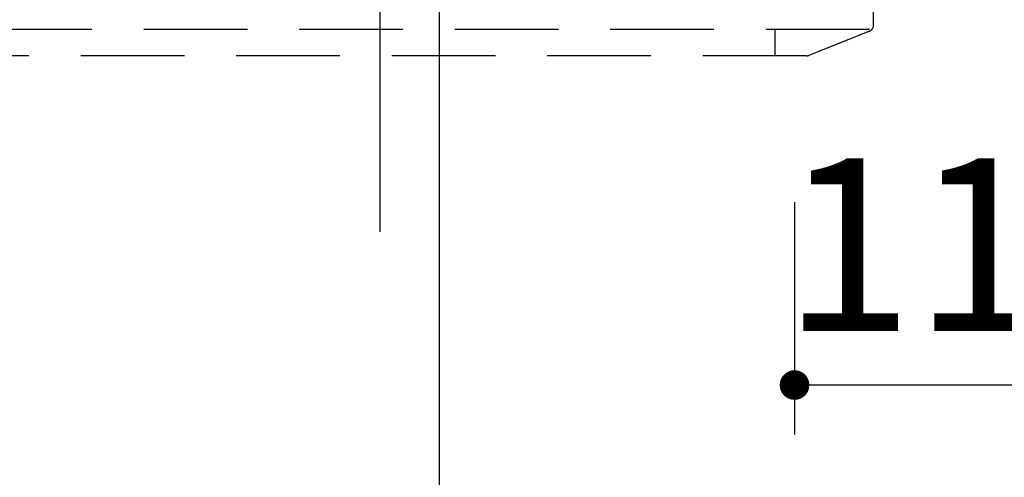
# Model space of a CAD drawing. Units: millimetres. Extents: x 100 to 6060, y -676 to 4222.
# Drawn here: x 813 to 1112, y 2511 to 2650 of the extents above; entities that cross this region are included whole.
import ezdxf

# ---------------------------------------------------------------- set-up
doc = ezdxf.new("R2010")
doc.units = ezdxf.units.MM
doc.header["$LTSCALE"] = 3.75
doc.linetypes.add('HIDDEN', pattern=[12.6, 8.4, -4.2])
doc.linetypes.add('PHANTOM', pattern=[58, 30, -9, 2.5, -5, 2.5, -9])
doc.layers.add('1', color=7, linetype='Continuous', lineweight=9)
doc.layers.add('2', color=136, linetype='Continuous', lineweight=9, true_color=0x008080)
doc.layers.add('3', color=216, linetype='Continuous', lineweight=9, true_color=0x800080)
doc.styles.get("Standard").update_dxf_attribs({"font": 'txt', "bigfont": 'bigfont'})
doc.styles.add('ＭＳ ゴシック', font='txt')
doc.dimstyles.get("Standard").update_dxf_attribs({"dimtxt": 0.18, "dimasz": 0.18, "dimexe": 0.18, "dimexo": 0.0625, "dimgap": 0.09, "dimtad": 0, "dimtih": 1, "dimtoh": 1, "dimdec": 4, "dimzin": 0, "dimdsep": 46, "dimtxsty": 'Standard', "dimcen": 0.09, "dimadec": 0, "dimazin": 0, "dimtfac": 1, "dimtdec": 4, "dimtofl": 0, "dimtmove": 0, "dimatfit": 3, "dimfxl": 1, "dimtolj": 1, "dimtzin": 0, "dimarcsym": 0})

# ---------------------------------------------------------------- blocks, each defined once
blk = doc.blocks.new('G16')
at = {"layer": '3', "color": 216, "linetype": 'PHANTOM', "lineweight": 30, "true_color": 0x800080}
blk.add_line((922, 2882.17), (922, 2586.01), dxfattribs=at)
at = {"layer": '3', "color": 216, "linetype": 'HIDDEN', "lineweight": 30, "true_color": 0x800080}
for p, q in [((1072, 2648.85), (1072, 2659.5)), ((1070.74, 2647.5), (772.53, 2647.5)), ((1042, 2647.5), (1042, 2639.5)), ((1070.74, 2647), (1052.36, 2639.64)), ((1051.61, 2639.5), (792, 2639.5))]:
    blk.add_line(p, q, dxfattribs=at)
for centre, start, end in [((1070, 2648.85), 291.8014, 0), ((1051.61, 2641.5), 270, 291.8014), ((1051.61, 2641.5), 270, 291.8014)]:
    blk.add_arc(centre, 2, start, end, dxfattribs=at)
blk = doc.blocks.new('_DOT')
at = {"color": 0}
blk.add_line((-0.5, 0), (-1, 0), dxfattribs=at)
at = {"color": 0, "const_width": 0.5}
blk.add_lwpolyline([(-0.25, 0, 1), (0.25, 0, 1)], format="xyb", close=True, dxfattribs=at)
blk = doc.blocks.new('Dim61')
at = {"layer": '2', "color": 136, "linetype": 'Continuous', "lineweight": 30, "true_color": 0x008080}
for p, q in [((1048, 2595), (1048, 2524.45)), ((1160, 2553.46), (1160, 2554.45)), ((1160, 2539.45), (1048, 2539.45))]:
    blk.add_line(p, q, dxfattribs=at)
at = {"layer": '2', "color": 136, "linetype": 'Continuous', "lineweight": 30, "true_color": 0x008080, "xscale": 9, "yscale": 9, "zscale": 9}
for p, rotation in [((1048, 2539.45), 179.9999999999998), ((1160, 2539.45), 359.9999999999997)]:
    blk.add_blockref('_DOT', p, dxfattribs=dict(at, rotation=rotation))
at = {"layer": '2', "color": 136, "linetype": 'Continuous', "lineweight": 9, "true_color": 0x008080, "insert": (1104, 2539.45), "char_height": 52.5, "width": 637.5, "attachment_point": 8, "style": 'ＭＳ ゴシック'}
blk.add_mtext('112', dxfattribs=at)

msp = doc.modelspace()

# ---------------------------------------------------------------- linework, layer by layer
at = {"layer": '1', "color": 7, "linetype": 'Continuous', "lineweight": 30}
msp.add_line((940, 2659.5), (940, 2304.5), dxfattribs=at)

# ---------------------------------------------------------------- block references
msp.add_blockref('G16', (0, 0))

# ---------------------------------------------------------------- dimensions: what is measured, and where the dimension line sits
at = {"layer": '2', "color": 136, "linetype": 'Continuous', "lineweight": 30, "true_color": 0x008080}
dim = msp.add_linear_dim(base=(1048, 2539.446), p1=(1160, 2538.46), p2=(1048, 2610), angle=180, dimstyle='Standard', override={"dimscale": 1, "dimtxt": 52.5, "dimasz": 9, "dimexe": 15, "dimexo": 15, "dimgap": 0, "dimtad": 1, "dimtih": 0, "dimtoh": 0, "dimdec": 2, "dimzin": 8, "dimtxsty": 'ＭＳ ゴシック', "dimblk1": 'DOT', "dimblk2": 'DOT', "dimsah": 1, "dimse1": 0, "dimse2": 0, "dimtix": 0, "dimtofl": 1, "dimtmove": 1, "dimatfit": 2, "dimtzin": 8}, dxfattribs=at)
dim.commit()
dim.dimension.update_dxf_attribs({"geometry": 'Dim61', "text_midpoint": (1104, 2539.446), "dimtype": 160, "text_rotation": 360})

doc.saveas('drawing.dxf')
